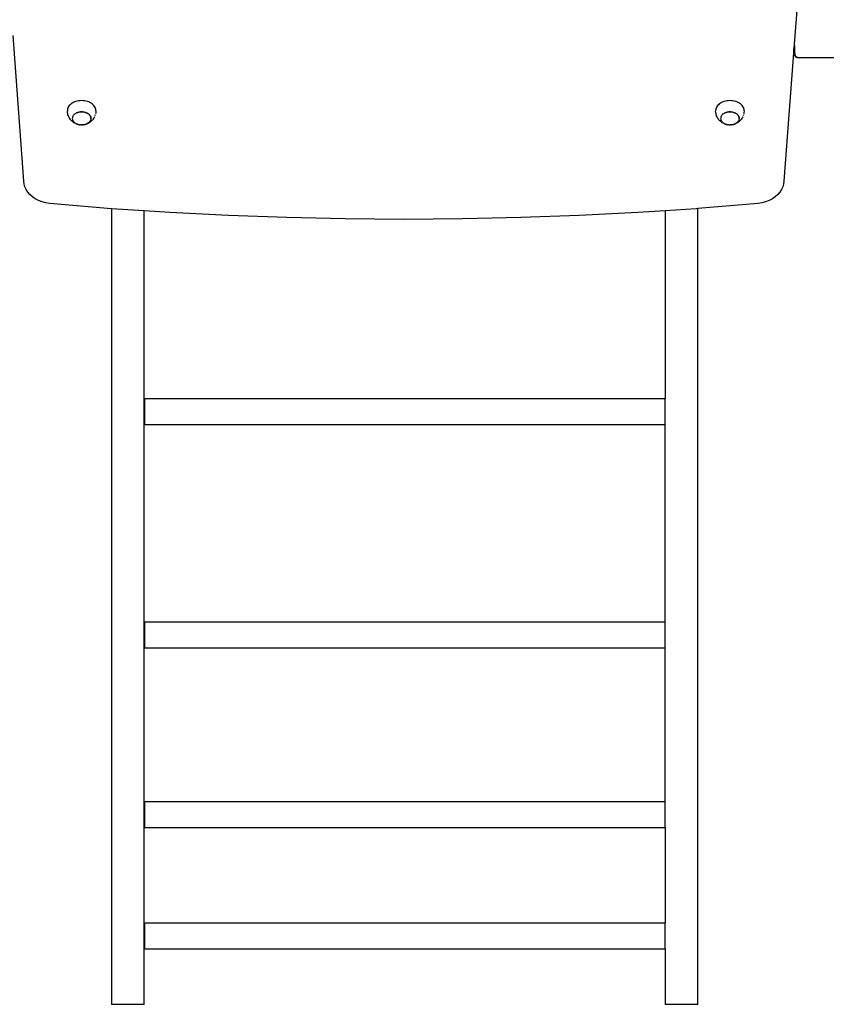
# Model space of a CAD drawing. Units: inches. Extents: x -584 to 222, y -399 to 330.
# Drawn here: x -230 to -131, y -208 to -87 of the extents above; entities that cross this region are included whole.
import ezdxf

# ---------------------------------------------------------------- set-up
doc = ezdxf.new("R2010")
doc.units = ezdxf.units.IN
doc.header["$MEASUREMENT"] = 0

# ---------------------------------------------------------------- blocks, each defined once
blk = doc.blocks.new('0204')
for p, q in [((-133.05, -64.83), (-135.05, -90.88)), ((-229.59, -107.18), (-230.93, -89.26)), ((-134.94, -91.48), (-134.94, -90.48)), ((-135.05, -90.88), (-136.3, -107.18)), ((-135.05, -91.48), (-135.05, -90.88)), ((-135.05, -91.48), (-135.04, -91.51)), ((-135.04, -91.55), (-135.04, -91.51)), ((-135.04, -91.55), (-135.03, -91.61)), ((-135.03, -91.61), (-135.01, -91.67)), ((-135.01, -91.67), (-134.98, -91.73)), ((-134.98, -91.73), (-134.94, -91.78)), ((-134.94, -91.48), (-134.94, -91.51)), ((-134.94, -91.55), (-134.94, -91.51)), ((-134.94, -91.55), (-134.93, -91.61)), ((-134.94, -91.78), (-134.9, -91.83)), ((-134.93, -91.61), (-134.91, -91.67)), ((-134.91, -91.67), (-134.88, -91.73)), ((-134.9, -91.83), (-134.85, -91.88)), ((-134.88, -91.73), (-134.84, -91.78)), ((-134.85, -91.88), (-134.8, -91.91)), ((-134.84, -91.78), (-134.8, -91.83)), ((-134.8, -91.83), (-134.75, -91.88)), ((-134.8, -91.91), (-134.74, -91.94)), ((-134.75, -91.88), (-134.69, -91.91)), ((-134.74, -91.94), (-134.68, -91.96)), ((-134.69, -91.91), (-134.64, -91.94)), ((-134.64, -91.94), (-134.57, -91.96)), ((-134.68, -91.96), (-134.61, -91.98)), ((-134.61, -91.98), (-134.55, -91.98)), ((-134.57, -91.96), (-134.51, -91.98)), ((-134.51, -91.98), (-134.44, -91.98)), ((-134.44, -91.98), (-129.44, -91.98)), ((-224.02, -97.89), (-224.1, -98.01)), ((-223.92, -97.78), (-224.02, -97.89)), ((-223.81, -97.68), (-223.92, -97.78)), ((-223.68, -97.59), (-223.81, -97.68)), ((-223.53, -97.51), (-223.68, -97.59)), ((-223.38, -97.44), (-223.53, -97.51)), ((-223.22, -97.38), (-223.38, -97.44)), ((-223.05, -97.33), (-223.22, -97.38)), ((-222.87, -97.3), (-223.05, -97.33)), ((-222.69, -97.28), (-222.87, -97.3)), ((-222.5, -97.27), (-222.69, -97.28)), ((-222.32, -97.28), (-222.5, -97.27)), ((-222.14, -97.3), (-222.32, -97.28)), ((-221.96, -97.33), (-222.14, -97.3)), ((-221.79, -97.38), (-221.96, -97.33)), ((-221.63, -97.44), (-221.79, -97.38)), ((-221.48, -97.51), (-221.63, -97.44)), ((-221.33, -97.59), (-221.48, -97.51)), ((-221.2, -97.68), (-221.33, -97.59)), ((-221.09, -97.78), (-221.2, -97.68)), ((-220.99, -97.89), (-221.09, -97.78)), ((-220.91, -98.01), (-220.99, -97.89)), ((-144.43, -97.89), (-144.51, -98.01)), ((-144.33, -97.78), (-144.43, -97.89)), ((-144.21, -97.68), (-144.33, -97.78)), ((-144.08, -97.59), (-144.21, -97.68)), ((-143.94, -97.51), (-144.08, -97.59)), ((-143.79, -97.44), (-143.94, -97.51)), ((-143.62, -97.38), (-143.79, -97.44)), ((-143.45, -97.33), (-143.62, -97.38)), ((-143.27, -97.3), (-143.45, -97.33)), ((-143.09, -97.28), (-143.27, -97.3)), ((-142.91, -97.27), (-143.09, -97.28)), ((-142.73, -97.28), (-142.91, -97.27)), ((-142.55, -97.3), (-142.73, -97.28)), ((-142.37, -97.33), (-142.55, -97.3)), ((-142.2, -97.38), (-142.37, -97.33)), ((-142.04, -97.44), (-142.2, -97.38)), ((-141.88, -97.51), (-142.04, -97.44)), ((-141.74, -97.59), (-141.88, -97.51)), ((-141.61, -97.68), (-141.74, -97.59)), ((-141.49, -97.78), (-141.61, -97.68)), ((-141.39, -97.89), (-141.49, -97.78)), ((-141.31, -98.01), (-141.39, -97.89)), ((-224.22, -98.25), (-224.25, -98.38)), ((-224.25, -98.38), (-224.25, -98.51)), ((-224.24, -98.77), (-224.25, -98.51)), ((-224.21, -98.89), (-224.24, -98.77)), ((-224.17, -98.13), (-224.22, -98.25)), ((-224.18, -99.02), (-224.21, -98.89)), ((-224.13, -99.14), (-224.18, -99.02)), ((-224.1, -98.01), (-224.17, -98.13)), ((-224.09, -99.26), (-224.13, -99.14)), ((-223.55, -99.13), (-223.59, -99.2)), ((-223.54, -99.12), (-223.55, -99.13)), ((-223.54, -99.12), (-223.49, -99.05)), ((-223.49, -99.05), (-223.43, -98.98)), ((-223.43, -98.98), (-223.35, -98.91)), ((-223.35, -98.91), (-223.27, -98.85)), ((-223.27, -98.85), (-223.17, -98.8)), ((-223.17, -98.8), (-223.08, -98.75)), ((-223.08, -98.76), (-223.17, -98.8)), ((-222.97, -98.72), (-223.08, -98.76)), ((-223.07, -98.75), (-222.97, -98.71)), ((-222.97, -98.71), (-222.86, -98.68)), ((-222.86, -98.69), (-222.97, -98.72)), ((-222.86, -98.68), (-222.74, -98.66)), ((-222.74, -98.67), (-222.86, -98.69)), ((-222.74, -98.66), (-222.63, -98.65)), ((-222.63, -98.65), (-222.74, -98.67)), ((-222.51, -98.65), (-222.63, -98.65)), ((-222.62, -98.65), (-222.51, -98.64)), ((-222.39, -98.65), (-222.51, -98.65)), ((-222.5, -98.64), (-222.39, -98.65)), ((-222.39, -98.65), (-222.27, -98.66)), ((-222.27, -98.67), (-222.39, -98.65)), ((-222.27, -98.66), (-222.16, -98.68)), ((-222.16, -98.69), (-222.27, -98.67)), ((-222.04, -98.72), (-222.16, -98.69)), ((-222.15, -98.68), (-222.04, -98.71)), ((-222.04, -98.71), (-221.94, -98.75)), ((-221.94, -98.76), (-222.04, -98.72)), ((-221.94, -98.75), (-221.84, -98.8)), ((-221.84, -98.8), (-221.94, -98.76)), ((-221.84, -98.8), (-221.75, -98.85)), ((-221.75, -98.85), (-221.84, -98.8)), ((-221.66, -98.91), (-221.75, -98.85)), ((-221.74, -98.85), (-221.66, -98.91)), ((-221.66, -98.91), (-221.59, -98.97)), ((-221.59, -98.98), (-221.66, -98.91)), ((-221.52, -99.05), (-221.59, -98.98)), ((-221.58, -98.98), (-221.52, -99.04)), ((-221.52, -99.05), (-221.47, -99.12)), ((-221.47, -99.13), (-221.52, -99.05)), ((-221.47, -99.12), (-221.42, -99.2)), ((-221.43, -99.2), (-221.47, -99.13)), ((-221.42, -99.2), (-221.39, -99.28)), ((-220.84, -98.13), (-220.91, -98.01)), ((-220.83, -99.02), (-220.88, -99.14)), ((-220.79, -98.25), (-220.84, -98.13)), ((-220.77, -98.77), (-220.8, -98.89)), ((-220.76, -98.38), (-220.79, -98.25)), ((-220.75, -98.51), (-220.77, -98.77)), ((-220.75, -98.51), (-220.76, -98.38)), ((-144.65, -98.38), (-144.66, -98.51)), ((-144.64, -98.77), (-144.66, -98.51)), ((-144.62, -98.25), (-144.65, -98.38)), ((-144.61, -98.89), (-144.64, -98.77)), ((-144.57, -98.13), (-144.62, -98.25)), ((-144.58, -99.02), (-144.61, -98.89)), ((-144.54, -99.14), (-144.58, -99.02)), ((-144.51, -98.01), (-144.57, -98.13)), ((-144.49, -99.26), (-144.54, -99.14)), ((-143.95, -99.13), (-143.99, -99.2)), ((-143.95, -99.12), (-143.9, -99.05)), ((-143.95, -99.12), (-143.95, -99.13)), ((-143.9, -99.05), (-143.83, -98.98)), ((-143.83, -98.98), (-143.76, -98.91)), ((-143.76, -98.91), (-143.67, -98.85)), ((-143.67, -98.85), (-143.58, -98.8)), ((-143.58, -98.8), (-143.48, -98.75)), ((-143.48, -98.76), (-143.58, -98.8)), ((-143.48, -98.75), (-143.38, -98.71)), ((-143.38, -98.72), (-143.48, -98.76)), ((-143.26, -98.69), (-143.38, -98.72)), ((-143.37, -98.71), (-143.26, -98.68)), ((-143.26, -98.68), (-143.15, -98.66)), ((-143.15, -98.67), (-143.26, -98.69)), ((-143.15, -98.66), (-143.03, -98.65)), ((-143.03, -98.65), (-143.15, -98.67)), ((-143.03, -98.65), (-142.91, -98.64)), ((-142.91, -98.65), (-143.03, -98.65)), ((-142.91, -98.64), (-142.79, -98.65)), ((-142.79, -98.65), (-142.91, -98.65)), ((-142.79, -98.65), (-142.68, -98.66)), ((-142.68, -98.67), (-142.79, -98.65)), ((-142.56, -98.69), (-142.68, -98.67)), ((-142.67, -98.66), (-142.56, -98.68)), ((-142.56, -98.68), (-142.45, -98.71)), ((-142.45, -98.72), (-142.56, -98.69)), ((-142.45, -98.71), (-142.34, -98.75)), ((-142.34, -98.76), (-142.45, -98.72)), ((-142.34, -98.75), (-142.24, -98.8)), ((-142.24, -98.8), (-142.34, -98.76)), ((-142.24, -98.8), (-142.15, -98.85)), ((-142.15, -98.85), (-142.24, -98.8)), ((-142.15, -98.85), (-142.07, -98.91)), ((-142.07, -98.91), (-142.15, -98.85)), ((-141.99, -98.98), (-142.07, -98.91)), ((-142.06, -98.91), (-141.99, -98.97)), ((-141.99, -98.98), (-141.93, -99.04)), ((-141.93, -99.05), (-141.99, -98.98)), ((-141.93, -99.05), (-141.87, -99.12)), ((-141.87, -99.13), (-141.93, -99.05)), ((-141.87, -99.12), (-141.83, -99.2)), ((-141.83, -99.2), (-141.87, -99.13)), ((-141.83, -99.2), (-141.8, -99.28)), ((-141.25, -98.13), (-141.31, -98.01)), ((-141.24, -99.02), (-141.28, -99.14)), ((-141.2, -98.25), (-141.25, -98.13)), ((-141.18, -98.77), (-141.21, -98.89)), ((-141.17, -98.38), (-141.2, -98.25)), ((-141.16, -98.51), (-141.18, -98.77)), ((-141.16, -98.51), (-141.17, -98.38)), ((-224.03, -99.37), (-224.09, -99.26)), ((-223.97, -99.47), (-224.03, -99.37)), ((-223.89, -99.58), (-223.97, -99.47)), ((-223.82, -99.66), (-223.89, -99.58)), ((-223.73, -99.76), (-223.82, -99.66)), ((-223.63, -99.85), (-223.73, -99.76)), ((-223.64, -99.37), (-223.65, -99.45)), ((-223.65, -99.45), (-223.65, -99.45)), ((-223.65, -99.45), (-223.64, -99.54)), ((-223.62, -99.29), (-223.64, -99.37)), ((-223.64, -99.54), (-223.62, -99.62)), ((-223.56, -99.91), (-223.63, -99.85)), ((-223.59, -99.2), (-223.62, -99.29)), ((-223.62, -99.62), (-223.59, -99.7)), ((-223.59, -99.7), (-223.55, -99.78)), ((-223.45, -99.98), (-223.56, -99.91)), ((-223.55, -99.78), (-223.49, -99.85)), ((-223.49, -99.85), (-223.43, -99.93)), ((-223.34, -100.05), (-223.45, -99.98)), ((-223.43, -99.93), (-223.35, -99.99)), ((-223.35, -99.99), (-223.27, -100.05)), ((-223.27, -100.08), (-223.34, -100.05)), ((-223.27, -100.05), (-223.18, -100.1)), ((-223.16, -100.13), (-223.27, -100.08)), ((-223.18, -100.1), (-223.08, -100.15)), ((-223.03, -100.18), (-223.16, -100.13)), ((-223.08, -100.15), (-222.97, -100.19)), ((-222.91, -100.21), (-223.03, -100.18)), ((-222.97, -100.19), (-222.86, -100.22)), ((-222.78, -100.24), (-222.91, -100.21)), ((-222.86, -100.22), (-222.74, -100.24)), ((-222.74, -100.24), (-222.78, -100.24)), ((-222.64, -100.25), (-222.74, -100.24)), ((-222.63, -100.25), (-222.64, -100.25)), ((-222.63, -100.25), (-222.51, -100.26)), ((-222.5, -100.26), (-222.51, -100.26)), ((-222.39, -100.25), (-222.5, -100.26)), ((-222.38, -100.25), (-222.39, -100.25)), ((-222.38, -100.25), (-222.37, -100.25)), ((-222.27, -100.24), (-222.37, -100.25)), ((-222.27, -100.24), (-222.16, -100.22)), ((-222.23, -100.24), (-222.27, -100.24)), ((-222.1, -100.21), (-222.23, -100.24)), ((-222.16, -100.22), (-222.04, -100.19)), ((-221.98, -100.18), (-222.1, -100.21)), ((-222.04, -100.19), (-221.94, -100.15)), ((-221.85, -100.13), (-221.98, -100.18)), ((-221.94, -100.15), (-221.84, -100.1)), ((-221.74, -100.08), (-221.85, -100.13)), ((-221.75, -100.05), (-221.84, -100.1)), ((-221.84, -100.1), (-221.84, -100.1)), ((-221.74, -100.05), (-221.75, -100.05)), ((-221.66, -99.99), (-221.74, -100.05)), ((-221.74, -100.08), (-221.67, -100.05)), ((-221.56, -99.98), (-221.67, -100.05)), ((-221.59, -99.93), (-221.66, -99.99)), ((-221.66, -99.99), (-221.66, -99.99)), ((-221.58, -99.92), (-221.59, -99.93)), ((-221.52, -99.85), (-221.58, -99.92)), ((-221.45, -99.91), (-221.56, -99.98)), ((-221.47, -99.78), (-221.52, -99.85)), ((-221.52, -99.85), (-221.52, -99.85)), ((-221.43, -99.7), (-221.47, -99.78)), ((-221.47, -99.78), (-221.47, -99.78)), ((-221.45, -99.91), (-221.38, -99.85)), ((-221.39, -99.29), (-221.43, -99.2)), ((-221.42, -99.7), (-221.43, -99.7)), ((-221.39, -99.62), (-221.42, -99.7)), ((-221.39, -99.28), (-221.37, -99.36)), ((-221.38, -99.37), (-221.39, -99.29)), ((-221.38, -99.54), (-221.39, -99.62)), ((-221.39, -99.62), (-221.39, -99.62)), ((-221.37, -99.45), (-221.38, -99.37)), ((-221.37, -99.53), (-221.38, -99.54)), ((-221.28, -99.76), (-221.38, -99.85)), ((-221.37, -99.36), (-221.37, -99.41)), ((-221.37, -99.45), (-221.37, -99.41)), ((-221.37, -99.41), (-221.37, -99.45)), ((-221.37, -99.45), (-221.37, -99.45)), ((-221.37, -99.45), (-221.37, -99.53)), ((-221.19, -99.66), (-221.28, -99.76)), ((-221.19, -99.66), (-221.12, -99.58)), ((-221.04, -99.47), (-221.12, -99.58)), ((-221.04, -99.47), (-220.98, -99.37)), ((-220.92, -99.26), (-220.98, -99.37)), ((-144.43, -99.37), (-144.49, -99.26)), ((-144.37, -99.47), (-144.43, -99.37)), ((-144.29, -99.58), (-144.37, -99.47)), ((-144.22, -99.66), (-144.29, -99.58)), ((-144.14, -99.76), (-144.22, -99.66)), ((-144.04, -99.85), (-144.14, -99.76)), ((-144.04, -99.37), (-144.05, -99.45)), ((-144.05, -99.45), (-144.05, -99.45)), ((-144.05, -99.45), (-144.04, -99.54)), ((-144.03, -99.29), (-144.04, -99.37)), ((-144.04, -99.54), (-144.03, -99.62)), ((-143.96, -99.91), (-144.04, -99.85)), ((-143.99, -99.2), (-144.03, -99.29)), ((-144.03, -99.62), (-143.99, -99.7)), ((-143.99, -99.7), (-143.95, -99.78)), ((-143.86, -99.98), (-143.96, -99.91)), ((-143.95, -99.78), (-143.9, -99.85)), ((-143.9, -99.85), (-143.83, -99.93)), ((-143.74, -100.05), (-143.86, -99.98)), ((-143.83, -99.93), (-143.76, -99.99)), ((-143.76, -99.99), (-143.67, -100.05)), ((-143.67, -100.08), (-143.74, -100.05)), ((-143.67, -100.05), (-143.58, -100.1)), ((-143.56, -100.13), (-143.67, -100.08)), ((-143.58, -100.1), (-143.48, -100.15)), ((-143.44, -100.18), (-143.56, -100.13)), ((-143.48, -100.15), (-143.38, -100.19)), ((-143.31, -100.21), (-143.44, -100.18)), ((-143.38, -100.19), (-143.26, -100.22)), ((-143.18, -100.24), (-143.31, -100.21)), ((-143.26, -100.22), (-143.15, -100.24)), ((-143.15, -100.24), (-143.18, -100.24)), ((-143.05, -100.25), (-143.15, -100.24)), ((-143.03, -100.25), (-143.05, -100.25)), ((-143.03, -100.25), (-142.91, -100.26)), ((-142.79, -100.25), (-142.91, -100.26)), ((-142.91, -100.26), (-142.91, -100.26)), ((-142.79, -100.25), (-142.77, -100.25)), ((-142.79, -100.25), (-142.79, -100.25)), ((-142.68, -100.24), (-142.77, -100.25)), ((-142.68, -100.24), (-142.56, -100.22)), ((-142.64, -100.24), (-142.68, -100.24)), ((-142.51, -100.21), (-142.64, -100.24)), ((-142.56, -100.22), (-142.45, -100.19)), ((-142.38, -100.18), (-142.51, -100.21)), ((-142.45, -100.19), (-142.34, -100.15)), ((-142.26, -100.13), (-142.38, -100.18)), ((-142.34, -100.15), (-142.24, -100.1)), ((-142.15, -100.08), (-142.26, -100.13)), ((-142.15, -100.05), (-142.24, -100.1)), ((-142.24, -100.1), (-142.24, -100.1)), ((-142.07, -99.99), (-142.15, -100.05)), ((-142.15, -100.08), (-142.08, -100.05)), ((-142.15, -100.05), (-142.15, -100.05)), ((-141.96, -99.98), (-142.08, -100.05)), ((-142.06, -99.99), (-142.07, -99.99)), ((-141.99, -99.93), (-142.06, -99.99)), ((-141.93, -99.85), (-141.99, -99.92)), ((-141.99, -99.92), (-141.99, -99.93)), ((-141.86, -99.91), (-141.96, -99.98)), ((-141.87, -99.78), (-141.93, -99.85)), ((-141.93, -99.85), (-141.93, -99.85)), ((-141.83, -99.7), (-141.87, -99.78)), ((-141.87, -99.78), (-141.87, -99.78)), ((-141.86, -99.91), (-141.78, -99.85)), ((-141.8, -99.29), (-141.83, -99.2)), ((-141.8, -99.62), (-141.83, -99.7)), ((-141.83, -99.7), (-141.83, -99.7)), ((-141.8, -99.28), (-141.78, -99.36)), ((-141.78, -99.37), (-141.8, -99.29)), ((-141.78, -99.54), (-141.8, -99.62)), ((-141.8, -99.62), (-141.8, -99.62)), ((-141.78, -99.36), (-141.78, -99.41)), ((-141.78, -99.45), (-141.78, -99.37)), ((-141.78, -99.45), (-141.78, -99.41)), ((-141.78, -99.41), (-141.77, -99.45)), ((-141.77, -99.45), (-141.78, -99.45)), ((-141.78, -99.45), (-141.78, -99.53)), ((-141.78, -99.53), (-141.78, -99.54)), ((-141.68, -99.76), (-141.78, -99.85)), ((-141.6, -99.66), (-141.68, -99.76)), ((-141.6, -99.66), (-141.53, -99.58)), ((-141.45, -99.47), (-141.53, -99.58)), ((-141.45, -99.47), (-141.39, -99.37)), ((-141.33, -99.26), (-141.39, -99.37)), ((-229.56, -107.53), (-229.59, -107.18)), ((-229.47, -107.87), (-229.56, -107.53)), ((-136.33, -107.53), (-136.42, -107.87)), ((-136.3, -107.18), (-136.33, -107.53)), ((-229.32, -108.2), (-229.47, -107.87)), ((-229.11, -108.52), (-229.32, -108.2)), ((-228.85, -108.81), (-229.11, -108.52)), ((-228.54, -109.08), (-228.85, -108.81)), ((-137.04, -108.81), (-137.35, -109.08)), ((-136.78, -108.52), (-137.04, -108.81)), ((-136.57, -108.2), (-136.78, -108.52)), ((-136.42, -107.87), (-136.57, -108.2)), ((-228.19, -109.32), (-228.54, -109.08)), ((-227.79, -109.53), (-228.19, -109.32)), ((-227.37, -109.7), (-227.79, -109.53)), ((-226.91, -109.83), (-227.37, -109.7)), ((-226.44, -109.92), (-226.91, -109.83)), ((-225.96, -109.97), (-226.44, -109.92)), ((-218.84, -110.55), (-225.96, -109.97)), ((-139.93, -109.97), (-146.84, -110.53)), ((-139.45, -109.92), (-139.93, -109.97)), ((-138.97, -109.83), (-139.45, -109.92)), ((-138.52, -109.7), (-138.97, -109.83)), ((-138.09, -109.53), (-138.52, -109.7)), ((-137.7, -109.32), (-138.09, -109.53)), ((-137.35, -109.08), (-137.7, -109.32)), ((-218.82, -110.55), (-218.84, -110.55)), ((-218.84, -110.55), (-218.84, -208.31)), ((-214.84, -110.81), (-218.82, -110.55)), ((-211.66, -111.02), (-214.84, -110.81)), ((-214.84, -208.31), (-214.84, -110.81)), ((-204.49, -111.39), (-211.66, -111.02)), ((-154.23, -111.02), (-161.4, -111.39)), ((-150.84, -110.8), (-154.23, -111.02)), ((-147.07, -110.55), (-150.84, -110.8)), ((-150.84, -110.8), (-150.84, -133.88)), ((-146.84, -110.53), (-147.07, -110.55)), ((-146.84, -208.31), (-146.84, -110.53)), ((-197.31, -111.65), (-204.49, -111.39)), ((-190.13, -111.81), (-197.31, -111.65)), ((-182.94, -111.86), (-190.13, -111.81)), ((-175.76, -111.81), (-182.94, -111.86)), ((-168.57, -111.65), (-175.76, -111.81)), ((-161.4, -111.39), (-168.57, -111.65)), ((-214.79, -133.88), (-150.84, -133.88)), ((-214.79, -133.88), (-214.79, -137.08)), ((-150.84, -137.08), (-150.84, -133.88)), ((-214.79, -137.08), (-150.84, -137.08)), ((-150.84, -161.3), (-150.84, -137.08)), ((-214.79, -161.31), (-150.84, -161.3)), ((-214.79, -161.31), (-214.79, -164.5)), ((-150.84, -164.5), (-150.84, -161.3)), ((-214.79, -164.5), (-150.84, -164.5)), ((-150.84, -183.38), (-150.84, -164.5)), ((-214.79, -183.38), (-150.84, -183.38)), ((-214.79, -183.38), (-214.79, -186.58)), ((-150.84, -186.58), (-150.84, -183.38)), ((-214.79, -186.58), (-150.84, -186.58)), ((-150.84, -186.58), (-150.84, -198.28)), ((-214.79, -198.28), (-150.84, -198.28)), ((-214.79, -198.28), (-214.79, -201.48)), ((-150.84, -201.48), (-150.84, -198.28)), ((-214.79, -201.48), (-150.84, -201.48)), ((-150.84, -201.48), (-150.84, -208.31)), ((-214.84, -208.31), (-218.84, -208.31)), ((-146.84, -208.31), (-150.84, -208.31))]:
    blk.add_line(p, q)

msp = doc.modelspace()

# ---------------------------------------------------------------- linework, layer by layer
msp.add_lwpolyline([(-146.84, -127.71), (-146.84, -127.71)])

# ---------------------------------------------------------------- block references
msp.add_blockref('0204', (0, 0))

doc.saveas('drawing.dxf')
